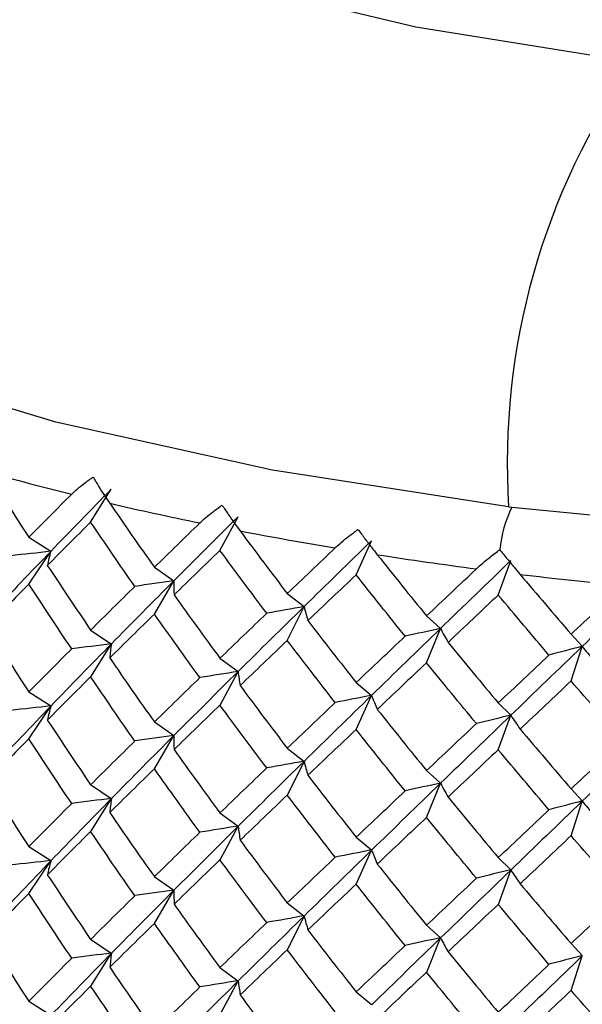
# Paper-space layout '_Dimetric' of a CAD drawing. Units: millimetres. Extents: x -70 to 28, y -17 to 387.
# Drawn here: x -30 to -26, y 370 to 379 of the extents above; entities that cross this region are included whole.
import ezdxf

# ---------------------------------------------------------------- set-up
doc = ezdxf.new("R2010")
doc.units = ezdxf.units.MM

psp = doc.layouts.new('_Dimetric')

# ---------------------------------------------------------------- linework, layer by layer
at = {"color": 7, "linetype": 'Continuous', "lineweight": 25}
for p, q in [((-29.821, 374.4484), (-29.6459, 374.7277)), ((-28.7261, 374.2096), (-28.5729, 374.4936)), ((-30.3441, 374.3211), (-30.1585, 374.2016)), ((-27.5729, 374.0034), (-27.4428, 374.2915)), ((-30.3438, 373.9247), (-30.1583, 374.2013)), ((-26.3702, 373.8315), (-26.2641, 374.1231)), ((-29.2814, 374.0665), (-29.1172, 373.9521)), ((-29.2812, 373.6701), (-29.1169, 373.9519)), ((-28.1563, 373.8438), (-28.0145, 373.7338)), ((-28.1561, 373.4474), (-28.0143, 373.7336)), ((-26.9772, 373.6546), (-26.859, 373.5484)), ((-29.8212, 373.5354), (-29.6461, 373.4186)), ((-26.977, 373.2582), (-26.8588, 373.5482)), ((-25.7532, 373.5004), (-25.6595, 373.3973)), ((-29.8205, 373.1386), (-29.6455, 373.4179)), ((-25.7529, 373.104), (-25.6592, 373.3971)), ((-28.7263, 373.2965), (-28.5731, 373.1845)), ((-28.7256, 372.8997), (-28.5724, 373.1838)), ((-30.3442, 373.0121), (-30.1587, 372.8926)), ((-27.5731, 373.0904), (-27.443, 372.9824)), ((-27.5724, 372.6936), (-27.4423, 372.9818)), ((-30.3432, 372.6148), (-30.1577, 372.8914)), ((-26.3704, 372.9185), (-26.2643, 372.814)), ((-26.3697, 372.5217), (-26.2636, 372.8133)), ((-29.2816, 372.7576), (-29.1173, 372.6432)), ((-29.2806, 372.3602), (-29.1163, 372.6419)), ((-28.1566, 372.5348), (-28.0148, 372.4249)), ((-28.1554, 372.1375), (-28.0137, 372.4237)), ((-26.9775, 372.3456), (-26.8593, 372.2395)), ((-29.8214, 372.2265), (-29.6463, 372.1097)), ((-26.9764, 371.9483), (-26.8582, 372.2383)), ((-25.7535, 372.1914), (-25.6598, 372.0883)), ((-29.8199, 371.8287), (-29.6449, 372.108)), ((-25.7523, 371.7941), (-25.6586, 372.0872)), ((-28.7265, 371.9877), (-28.5733, 371.8756)), ((-28.725, 371.5898), (-28.5719, 371.8739)), ((-27.5734, 371.7815), (-27.4432, 371.6735)), ((-30.3444, 371.7032), (-30.1588, 371.5837)), ((-27.5718, 371.3837), (-27.4417, 371.6719)), ((-26.3707, 371.6096), (-26.2646, 371.5051)), ((-30.3428, 371.305), (-30.1573, 371.5816)), ((-29.2818, 371.4486), (-29.1176, 371.3342)), ((-26.3691, 371.2119), (-26.2631, 371.5035)), ((-29.2801, 371.0504), (-29.1159, 371.3322)), ((-28.1568, 371.2259), (-28.015, 371.1159)), ((-28.155, 370.8278), (-28.0133, 371.114)), ((-26.9778, 371.0367), (-26.8596, 370.9305)), ((-26.976, 370.6386), (-26.8578, 370.9286)), ((-29.8215, 370.9175), (-29.6464, 370.8006)), ((-25.7538, 370.8824), (-25.6601, 370.7794)), ((-29.8198, 370.5191), (-29.6447, 370.7984)), ((-25.7519, 370.4844), (-25.6582, 370.7775)), ((-28.7267, 370.6786), (-28.5735, 370.5665)), ((-28.7249, 370.2803), (-28.5717, 370.5643)), ((-27.5736, 370.4724), (-27.4434, 370.3644)), ((-30.3444, 370.3939), (-30.1589, 370.2744))]:
    psp.add_line(p, q, dxfattribs=at)
at = {"color": 7, "linetype": 'Continuous', "lineweight": 25, "flags": 128}
for points in [[(-25.2212, 378.3428), (-27.0666, 378.6389), (-28.7298, 379.0373), (-30.1601, 379.526), (-31.3142, 380.09), (-32.1569, 380.7123), (-32.6626, 381.3739), (-32.816, 382.0547), (-32.6124, 382.734), (-32.058, 383.3912), (-31.1697, 384.0064), (-29.9743, 384.5608), (-28.5084, 385.0376), (-28.4562, 385.0517)], [(-26.2818, 374.5789), (-24.1672, 374.3712), (-21.9833, 374.2709), (-19.7789, 374.2802), (-17.6033, 374.3989), (-15.5051, 374.6243), (-13.5311, 374.9515), (-11.7255, 375.3731), (-10.1285, 375.8797), (-8.7759, 376.4599), (-7.6978, 377.1009), (-6.9184, 377.7883), (-6.455, 378.5067), (-6.3169, 379.1903)], [(-26.2818, 374.5789), (-28.28, 374.8894), (-30.117, 375.2956), (-31.7518, 375.7886), (-33.148, 376.3573), (-34.2743, 376.989), (-35.1056, 377.6696), (-35.6232, 378.3839), (-35.8157, 379.116), (-35.8169, 379.1741)]]:
    psp.add_lwpolyline(points, dxfattribs=at)
at = {"color": 7, "linetype": 'Continuous', "lineweight": 25}
for centre, radius, start, end in [((-20.3869, 374.9491), 5.9065, 144.93095, 183.59311), ((-24.2194, 398.1081), 24.121, 254.41873, 256.18044), ((-23.2551, 402.1298), 28.2568, 256.90013, 258.48543), ((-25.2845, 374.1008), 1.0792, 153.90824, 173.91012), ((-22.4732, 406.0742), 32.2781, 259.13906, 260.58979), ((-21.8814, 409.7536), 36.0049, 261.19309, 262.54189), ((-21.4726, 412.9858), 39.2629, 263.10735, 264.38046)]:
    psp.add_arc(centre, radius, start, end, dxfattribs=at)
for points in [[(-30.6984, 374.8736), (-30.5817, 374.6888), (-30.4636, 374.5045), (-30.344, 374.321)], [(-30.344, 374.321), (-30.2244, 374.4418), (-30.1034, 374.5633), (-29.981, 374.6853)], [(-29.6459, 374.7277), (-29.8196, 374.551), (-29.9904, 374.3755), (-30.1583, 374.2013)], [(-29.6595, 374.6083), (-29.5348, 374.427), (-29.4087, 374.2464), (-29.2814, 374.0664)], [(-29.821, 374.4484), (-29.9446, 374.3258), (-30.0668, 374.2038), (-30.1876, 374.0824)], [(-29.4463, 373.9048), (-29.5725, 374.0854), (-29.6975, 374.2666), (-29.821, 374.4484)], [(-29.2814, 374.0664), (-29.1541, 374.1908), (-29.0255, 374.3159), (-28.8957, 374.4417)], [(-28.5729, 374.4936), (-28.7568, 374.3117), (-28.9381, 374.1311), (-29.1169, 373.9519)], [(-28.5552, 374.3743), (-28.4234, 374.1967), (-28.2904, 374.0199), (-28.1563, 373.8437)], [(-27.4428, 374.2915), (-27.6354, 374.1042), (-27.826, 373.9182), (-28.0143, 373.7336)], [(-30.1583, 374.2013), (-30.3262, 374.0271), (-30.4912, 373.8541), (-30.6532, 373.6822)], [(-30.1585, 374.2016), (-30.2712, 374.1888), (-30.3846, 374.1763), (-30.4988, 374.1642)], [(-30.1583, 374.2013), (-30.1693, 374.1618), (-30.1791, 374.1222), (-30.1875, 374.0823)], [(-28.7261, 374.2096), (-28.857, 374.0832), (-28.9866, 373.9576), (-29.115, 373.8326)], [(-28.3301, 373.6772), (-28.4633, 373.854), (-28.5953, 374.0314), (-28.7261, 374.2096)], [(-28.1563, 373.8437), (-28.0222, 373.9719), (-27.887, 374.1008), (-27.7507, 374.2305)], [(-27.394, 374.1732), (-27.256, 373.9996), (-27.117, 373.8267), (-26.9772, 373.6545)], [(-26.2641, 374.1231), (-26.4641, 373.93), (-26.6624, 373.7384), (-26.8588, 373.5482)], [(-30.1876, 374.0824), (-30.0668, 373.8994), (-29.9446, 373.7169), (-29.821, 373.5351)], [(-26.9772, 373.6545), (-26.8373, 373.7867), (-26.6965, 373.9197), (-26.5549, 374.0533)], [(-29.1169, 373.9519), (-29.2957, 373.7726), (-29.472, 373.5946), (-29.6455, 373.4179)], [(-29.1172, 373.9521), (-29.226, 373.9361), (-29.3358, 373.9204), (-29.4464, 373.905)], [(-29.1169, 373.9519), (-29.1176, 373.9122), (-29.1169, 373.8724), (-29.1149, 373.8325)], [(-27.5729, 374.0034), (-27.71, 373.8732), (-27.8461, 373.7436), (-27.9812, 373.6148)], [(-27.1586, 373.4828), (-27.2977, 373.6556), (-27.4358, 373.8292), (-27.5729, 374.0034)], [(-26.1846, 374.0067), (-26.0415, 373.8371), (-25.8977, 373.6683), (-25.7531, 373.5002)], [(-25.0459, 373.9896), (-25.2517, 373.7906), (-25.4562, 373.5931), (-25.6592, 373.3971)], [(-30.344, 373.9249), (-30.4636, 373.804), (-30.5817, 373.6837), (-30.6984, 373.5641)], [(-29.981, 373.3759), (-30.1034, 373.5583), (-30.2244, 373.7413), (-30.344, 373.9249)], [(-29.821, 373.5351), (-29.6975, 373.6577), (-29.5725, 373.7809), (-29.4463, 373.9048)], [(-25.7531, 373.5002), (-25.6086, 373.6366), (-25.4633, 373.7737), (-25.3173, 373.9116)], [(-29.115, 373.8326), (-28.9866, 373.6531), (-28.857, 373.4743), (-28.7261, 373.2962)], [(-26.3702, 373.8315), (-26.5125, 373.6972), (-26.6541, 373.5637), (-26.7947, 373.4308)], [(-25.9408, 373.3232), (-26.0847, 373.4919), (-26.2279, 373.6614), (-26.3702, 373.8315)], [(-28.7261, 373.2962), (-28.5953, 373.4225), (-28.4633, 373.5495), (-28.3301, 373.6772)], [(-28.0143, 373.7336), (-28.2026, 373.549), (-28.3887, 373.3657), (-28.5724, 373.1838)], [(-28.0145, 373.7338), (-28.1188, 373.7147), (-28.224, 373.6958), (-28.3302, 373.6774)], [(-28.0143, 373.7336), (-28.0046, 373.694), (-27.9935, 373.6544), (-27.9811, 373.6147)], [(-29.2814, 373.6703), (-29.4087, 373.5458), (-29.5348, 373.422), (-29.6595, 373.2989)], [(-28.8957, 373.1322), (-29.0255, 373.3109), (-29.1541, 373.4903), (-29.2814, 373.6703)], [(-27.9812, 373.6148), (-27.8461, 373.4392), (-27.71, 373.2643), (-27.5729, 373.09)], [(-30.6984, 373.5641), (-30.5817, 373.3793), (-30.4636, 373.1951), (-30.344, 373.0115)], [(-26.8588, 373.5482), (-27.0552, 373.3579), (-27.2498, 373.1691), (-27.4423, 372.9818)], [(-26.859, 373.5484), (-26.9579, 373.5263), (-27.0578, 373.5045), (-27.1587, 373.483)], [(-26.8588, 373.5482), (-26.8388, 373.5091), (-26.8174, 373.4699), (-26.7946, 373.4307)], [(-28.1563, 373.4476), (-28.2904, 373.3193), (-28.4234, 373.1917), (-28.5552, 373.0648)], [(-27.7507, 372.921), (-27.887, 373.0958), (-28.0222, 373.2714), (-28.1563, 373.4476)], [(-27.5729, 373.09), (-27.4358, 373.2203), (-27.2977, 373.3512), (-27.1586, 373.4828)], [(-26.7947, 373.4308), (-26.6541, 373.2592), (-26.5125, 373.0883), (-26.3702, 372.9182)], [(-30.344, 373.0115), (-30.2244, 373.1323), (-30.1034, 373.2538), (-29.981, 373.3759)], [(-29.6455, 373.4179), (-29.819, 373.2411), (-29.9897, 373.0656), (-30.1577, 372.8914)], [(-29.6461, 373.4186), (-29.757, 373.4041), (-29.8687, 373.39), (-29.9812, 373.3763)], [(-29.6455, 373.4179), (-29.6513, 373.3782), (-29.6559, 373.3385), (-29.6591, 373.2986)], [(-25.6592, 373.3971), (-25.8622, 373.201), (-26.0638, 373.0064), (-26.2636, 372.8133)], [(-25.6595, 373.3973), (-25.7522, 373.3724), (-25.846, 373.3478), (-25.9409, 373.3234)], [(-25.6592, 373.3971), (-25.629, 373.3587), (-25.5975, 373.3203), (-25.5645, 373.2819)], [(-29.6595, 373.2989), (-29.5348, 373.1176), (-29.4087, 372.9369), (-29.2814, 372.7569)], [(-26.3702, 372.9182), (-26.2279, 373.0525), (-26.0847, 373.1875), (-25.9408, 373.3232)], [(-28.5724, 373.1838), (-28.7562, 373.0018), (-28.9375, 372.8212), (-29.1163, 372.6419)], [(-28.5731, 373.1845), (-28.6798, 373.1668), (-28.7874, 373.1496), (-28.8959, 373.1326)], [(-28.5724, 373.1838), (-28.5679, 373.1441), (-28.5621, 373.1044), (-28.5548, 373.0645)], [(-26.9772, 373.2584), (-27.117, 373.1261), (-27.256, 372.9946), (-27.394, 372.8638)], [(-26.5549, 372.7439), (-26.6965, 372.9146), (-26.8373, 373.0862), (-26.9772, 373.2584)], [(-29.821, 373.139), (-29.9446, 373.0164), (-30.0668, 372.8944), (-30.1876, 372.773)], [(-29.4463, 372.5954), (-29.5725, 372.7759), (-29.6975, 372.9571), (-29.821, 373.139)], [(-29.2814, 372.7569), (-29.1541, 372.8814), (-29.0255, 373.0065), (-28.8957, 373.1322)], [(-25.7531, 373.1041), (-25.8977, 372.9678), (-26.0415, 372.8321), (-26.1846, 372.6972)], [(-25.3173, 372.6021), (-25.4633, 372.7687), (-25.6086, 372.9361), (-25.7531, 373.1041)], [(-28.5552, 373.0648), (-28.4234, 372.8873), (-28.2904, 372.7104), (-28.1563, 372.5342)], [(-27.4423, 372.9818), (-27.6348, 372.7943), (-27.8253, 372.6083), (-28.0137, 372.4237)], [(-27.443, 372.9824), (-27.5446, 372.9618), (-27.6473, 372.9414), (-27.7509, 372.9214)], [(-27.4423, 372.9818), (-27.4274, 372.9424), (-27.4112, 372.903), (-27.3936, 372.8635)], [(-30.1577, 372.8914), (-30.3256, 372.7172), (-30.4906, 372.5442), (-30.6526, 372.3723)], [(-30.1587, 372.8926), (-30.2713, 372.8798), (-30.3848, 372.8674), (-30.499, 372.8553)], [(-30.1577, 372.8914), (-30.1687, 372.8519), (-30.1785, 372.8122), (-30.1869, 372.7724)], [(-28.7261, 372.9001), (-28.857, 372.7738), (-28.9866, 372.6481), (-29.115, 372.5231)], [(-28.3301, 372.3677), (-28.4633, 372.5445), (-28.5953, 372.722), (-28.7261, 372.9001)], [(-28.1563, 372.5342), (-28.0222, 372.6625), (-27.887, 372.7914), (-27.7507, 372.921)], [(-27.394, 372.8638), (-27.256, 372.6901), (-27.117, 372.5172), (-26.9772, 372.345)], [(-30.1876, 372.773), (-30.0668, 372.5899), (-29.9446, 372.4074), (-29.821, 372.2256)], [(-26.2636, 372.8133), (-26.4635, 372.6202), (-26.6618, 372.4286), (-26.8582, 372.2383)], [(-26.2643, 372.814), (-26.3602, 372.7905), (-26.4571, 372.7672), (-26.5552, 372.7443)], [(-26.2636, 372.8133), (-26.2385, 372.7746), (-26.212, 372.7357), (-26.1842, 372.6969)], [(-27.5729, 372.6939), (-27.71, 372.5637), (-27.8461, 372.4342), (-27.9812, 372.3053)], [(-27.1586, 372.1734), (-27.2977, 372.3462), (-27.4358, 372.5197), (-27.5729, 372.6939)], [(-26.9772, 372.345), (-26.8373, 372.4772), (-26.6965, 372.6102), (-26.5549, 372.7439)], [(-26.1846, 372.6972), (-26.0415, 372.5277), (-25.8977, 372.3589), (-25.7531, 372.1908)], [(-25.0454, 372.6798), (-25.2511, 372.4808), (-25.4556, 372.2833), (-25.6586, 372.0872)], [(-30.344, 372.6154), (-30.4636, 372.4945), (-30.5817, 372.3743), (-30.6984, 372.2546)], [(-29.981, 372.0664), (-30.1034, 372.2488), (-30.2244, 372.4318), (-30.344, 372.6154)], [(-29.821, 372.2256), (-29.6975, 372.3482), (-29.5725, 372.4715), (-29.4463, 372.5954)], [(-29.1163, 372.6419), (-29.2951, 372.4627), (-29.4713, 372.2847), (-29.6449, 372.108)], [(-29.1173, 372.6432), (-29.2262, 372.6271), (-29.336, 372.6114), (-29.4466, 372.5961)], [(-29.1163, 372.6419), (-29.117, 372.6023), (-29.1163, 372.5625), (-29.1143, 372.5226)], [(-25.7531, 372.1908), (-25.6086, 372.3272), (-25.4633, 372.4643), (-25.3173, 372.6021)], [(-29.115, 372.5231), (-28.9866, 372.3437), (-28.857, 372.1649), (-28.7261, 371.9867)], [(-26.3702, 372.5221), (-26.5125, 372.3878), (-26.6541, 372.2542), (-26.7947, 372.1214)], [(-25.9408, 372.0138), (-26.0847, 372.1825), (-26.2279, 372.3519), (-26.3702, 372.5221)], [(-29.2814, 372.3608), (-29.4087, 372.2364), (-29.5348, 372.1126), (-29.6595, 371.9894)], [(-28.8957, 371.8228), (-29.0255, 372.0015), (-29.1541, 372.1808), (-29.2814, 372.3608)], [(-28.7261, 371.9867), (-28.5953, 372.1131), (-28.4633, 372.2401), (-28.3301, 372.3677)], [(-28.0137, 372.4237), (-28.202, 372.2391), (-28.3881, 372.0558), (-28.5719, 371.8739)], [(-28.0148, 372.4249), (-28.119, 372.4057), (-28.2243, 372.3869), (-28.3304, 372.3684)], [(-28.0137, 372.4237), (-28.004, 372.3842), (-27.9929, 372.3445), (-27.9804, 372.3048)], [(-27.9812, 372.3053), (-27.8461, 372.1297), (-27.71, 371.9548), (-27.5729, 371.7806)], [(-30.6984, 372.2546), (-30.5817, 372.0698), (-30.4636, 371.8856), (-30.344, 371.702)], [(-26.8582, 372.2383), (-27.0546, 372.0481), (-27.2491, 371.8593), (-27.4417, 371.6719)], [(-26.8593, 372.2395), (-26.9582, 372.2174), (-27.0581, 372.1956), (-27.159, 372.1741)], [(-26.8582, 372.2383), (-26.8382, 372.1992), (-26.8168, 372.16), (-26.794, 372.1209)], [(-29.6449, 372.108), (-29.8184, 371.9313), (-29.9893, 371.7559), (-30.1573, 371.5816)], [(-29.6463, 372.1097), (-29.7572, 372.0952), (-29.8689, 372.0811), (-29.9814, 372.0674)], [(-29.6449, 372.108), (-29.6507, 372.0683), (-29.6553, 372.0285), (-29.6585, 371.9886)], [(-28.1563, 372.1381), (-28.2904, 372.0098), (-28.4234, 371.8823), (-28.5552, 371.7554)], [(-27.7507, 371.6116), (-27.887, 371.7864), (-28.0222, 371.9619), (-28.1563, 372.1381)], [(-27.5729, 371.7806), (-27.4358, 371.9108), (-27.2977, 372.0417), (-27.1586, 372.1734)], [(-26.7947, 372.1214), (-26.6541, 371.9498), (-26.5125, 371.7789), (-26.3702, 371.6087)], [(-30.344, 371.702), (-30.2244, 371.8229), (-30.1034, 371.9444), (-29.981, 372.0664)], [(-26.3702, 371.6087), (-26.2279, 371.743), (-26.0847, 371.878), (-25.9408, 372.0138)], [(-25.6586, 372.0872), (-25.8616, 371.8912), (-26.0631, 371.6966), (-26.2631, 371.5035)], [(-25.6598, 372.0883), (-25.7525, 372.0634), (-25.8463, 372.0388), (-25.9412, 372.0145)], [(-25.6586, 372.0872), (-25.6284, 372.0488), (-25.5969, 372.0104), (-25.5639, 371.9721)], [(-29.6595, 371.9894), (-29.5348, 371.8081), (-29.4087, 371.6275), (-29.2814, 371.4475)], [(-26.9772, 371.9489), (-27.117, 371.8167), (-27.256, 371.6851), (-27.394, 371.5543)], [(-26.5549, 371.4344), (-26.6965, 371.6052), (-26.8373, 371.7767), (-26.9772, 371.9489)], [(-28.5719, 371.8739), (-28.7556, 371.692), (-28.937, 371.5115), (-29.1159, 371.3322)], [(-28.5733, 371.8756), (-28.68, 371.8579), (-28.7876, 371.8407), (-28.8961, 371.8238)], [(-28.5719, 371.8739), (-28.5673, 371.8342), (-28.5614, 371.7945), (-28.5542, 371.7546)], [(-29.821, 371.8295), (-29.9446, 371.7069), (-30.0668, 371.5849), (-30.1876, 371.4635)], [(-29.4463, 371.2859), (-29.5725, 371.4665), (-29.6975, 371.6477), (-29.821, 371.8295)], [(-29.2814, 371.4475), (-29.1541, 371.5719), (-29.0255, 371.697), (-28.8957, 371.8228)], [(-25.7531, 371.7947), (-25.8977, 371.6583), (-26.0415, 371.5227), (-26.1846, 371.3877)], [(-25.3173, 371.2927), (-25.4633, 371.4593), (-25.6086, 371.6266), (-25.7531, 371.7947)], [(-28.5552, 371.7554), (-28.4234, 371.5778), (-28.2904, 371.4009), (-28.1563, 371.2247)], [(-28.1563, 371.2247), (-28.0222, 371.353), (-27.887, 371.4819), (-27.7507, 371.6116)], [(-27.4417, 371.6719), (-27.6343, 371.4845), (-27.8249, 371.2986), (-28.0133, 371.114)], [(-27.4432, 371.6735), (-27.5449, 371.6529), (-27.6476, 371.6325), (-27.7512, 371.6125)], [(-27.4417, 371.6719), (-27.4268, 371.6325), (-27.4106, 371.5931), (-27.3929, 371.5536)], [(-30.1573, 371.5816), (-30.3252, 371.4075), (-30.4903, 371.2345), (-30.6525, 371.0627)], [(-30.1588, 371.5837), (-30.2715, 371.5709), (-30.3849, 371.5584), (-30.4991, 371.5464)], [(-30.1573, 371.5816), (-30.1683, 371.5421), (-30.178, 371.5024), (-30.1864, 371.4626)], [(-28.7261, 371.5906), (-28.857, 371.4643), (-28.9866, 371.3387), (-29.115, 371.2136)], [(-28.3301, 371.0583), (-28.4633, 371.2351), (-28.5953, 371.4125), (-28.7261, 371.5906)], [(-27.394, 371.5543), (-27.256, 371.3807), (-27.117, 371.2078), (-26.9772, 371.0355)], [(-30.1876, 371.4635), (-30.0668, 371.2804), (-29.9446, 371.098), (-29.821, 370.9162)], [(-26.9772, 371.0355), (-26.8373, 371.1678), (-26.6965, 371.3007), (-26.5549, 371.4344)], [(-26.2631, 371.5035), (-26.463, 371.3104), (-26.6613, 371.1188), (-26.8578, 370.9286)], [(-26.2646, 371.5051), (-26.3605, 371.4815), (-26.4575, 371.4583), (-26.5555, 371.4354)], [(-26.2631, 371.5035), (-26.238, 371.4647), (-26.2114, 371.4259), (-26.1835, 371.3871)], [(-27.5729, 371.3845), (-27.71, 371.2543), (-27.8461, 371.1247), (-27.9812, 370.9959)], [(-27.1586, 370.8639), (-27.2977, 371.0367), (-27.4358, 371.2103), (-27.5729, 371.3845)], [(-26.1846, 371.3877), (-26.0415, 371.2182), (-25.8977, 371.0494), (-25.7531, 370.8813)], [(-30.344, 371.3059), (-30.4636, 371.1851), (-30.5817, 371.0648), (-30.6984, 370.9452)], [(-29.981, 370.757), (-30.1034, 370.9393), (-30.2244, 371.1223), (-30.344, 371.3059)], [(-29.821, 370.9162), (-29.6975, 371.0388), (-29.5725, 371.162), (-29.4463, 371.2859)], [(-29.1159, 371.3322), (-29.2947, 371.153), (-29.4711, 370.9751), (-29.6447, 370.7984)], [(-29.1176, 371.3342), (-29.2264, 371.3182), (-29.3362, 371.3025), (-29.4468, 371.2871)], [(-29.1159, 371.3322), (-29.1165, 371.2925), (-29.1158, 371.2527), (-29.1138, 371.2127)], [(-25.7531, 370.8813), (-25.6086, 371.0177), (-25.4633, 371.1548), (-25.3173, 371.2927)], [(-29.115, 371.2136), (-28.9866, 371.0342), (-28.857, 370.8554), (-28.7261, 370.6773)], [(-26.3702, 371.2126), (-26.5125, 371.0783), (-26.6541, 370.9448), (-26.7947, 370.8119)], [(-25.9408, 370.7043), (-26.0847, 370.873), (-26.2279, 371.0425), (-26.3702, 371.2126)], [(-28.0133, 371.114), (-28.2016, 370.9294), (-28.3878, 370.7462), (-28.5717, 370.5643)], [(-28.015, 371.1159), (-28.1193, 371.0968), (-28.2245, 371.078), (-28.3307, 371.0595)], [(-28.0133, 371.114), (-28.0035, 371.0744), (-27.9924, 371.0347), (-27.98, 370.995)], [(-29.2814, 371.0514), (-29.4087, 370.9269), (-29.5348, 370.8031), (-29.6595, 370.68)], [(-28.8957, 370.5133), (-29.0255, 370.692), (-29.1541, 370.8714), (-29.2814, 371.0514)], [(-28.7261, 370.6773), (-28.5953, 370.8036), (-28.4633, 370.9306), (-28.3301, 371.0583)], [(-30.6984, 370.9452), (-30.5817, 370.7604), (-30.4636, 370.5762), (-30.344, 370.3926)], [(-27.9812, 370.9959), (-27.8461, 370.8203), (-27.71, 370.6454), (-27.5729, 370.4711)], [(-26.8578, 370.9286), (-27.0542, 370.7384), (-27.2489, 370.5497), (-27.4416, 370.3623)], [(-26.8596, 370.9305), (-26.9584, 370.9084), (-27.0583, 370.8866), (-27.1593, 370.8651)], [(-26.8578, 370.9286), (-26.8377, 370.8895), (-26.8163, 370.8503), (-26.7935, 370.8111)], [(-27.5729, 370.4711), (-27.4358, 370.6014), (-27.2977, 370.7323), (-27.1586, 370.8639)], [(-29.6447, 370.7984), (-29.8183, 370.6218), (-29.9893, 370.4464), (-30.1574, 370.2723)], [(-29.6464, 370.8006), (-29.7573, 370.7861), (-29.869, 370.772), (-29.9815, 370.7583)], [(-29.6447, 370.7984), (-29.6505, 370.7587), (-29.6551, 370.7189), (-29.6582, 370.679)], [(-28.1563, 370.8286), (-28.2904, 370.7004), (-28.4234, 370.5728), (-28.5552, 370.4459)], [(-27.7507, 370.3021), (-27.887, 370.4769), (-28.0222, 370.6524), (-28.1563, 370.8286)], [(-26.7947, 370.8119), (-26.6541, 370.6403), (-26.5125, 370.4694), (-26.3702, 370.2993)], [(-25.6582, 370.7775), (-25.8613, 370.5815), (-26.0629, 370.387), (-26.2629, 370.1939)], [(-25.6601, 370.7794), (-25.7528, 370.7545), (-25.8466, 370.7298), (-25.9415, 370.7055)], [(-30.344, 370.3926), (-30.2244, 370.5134), (-30.1034, 370.6349), (-29.981, 370.757)], [(-29.6595, 370.68), (-29.5348, 370.4987), (-29.4087, 370.318), (-29.2814, 370.138)], [(-26.3702, 370.2993), (-26.2279, 370.4336), (-26.0847, 370.5686), (-25.9408, 370.7043)], [(-26.9772, 370.6395), (-27.117, 370.5072), (-27.256, 370.3757), (-27.394, 370.2449)], [(-26.5549, 370.125), (-26.6965, 370.2957), (-26.8373, 370.4672), (-26.9772, 370.6395)], [(-29.821, 370.5201), (-29.9446, 370.3974), (-30.0668, 370.2754), (-30.1876, 370.1541)], [(-29.4463, 369.9765), (-29.5725, 370.157), (-29.6975, 370.3382), (-29.821, 370.5201)], [(-29.2814, 370.138), (-29.1541, 370.2625), (-29.0255, 370.3876), (-28.8957, 370.5133)], [(-28.5717, 370.5643), (-28.7555, 370.3825), (-28.937, 370.202), (-29.116, 370.0228)], [(-28.5735, 370.5665), (-28.6801, 370.5488), (-28.7877, 370.5316), (-28.8962, 370.5146)], [(-28.5717, 370.5643), (-28.5671, 370.5247), (-28.5612, 370.4849), (-28.554, 370.445)], [(-28.5552, 370.4459), (-28.4234, 370.2684), (-28.2904, 370.0915), (-28.1563, 369.9153)], [(-25.7531, 370.4852), (-25.8977, 370.3489), (-26.0415, 370.2132), (-26.1846, 370.0783)], [(-25.3173, 369.9832), (-25.4633, 370.1498), (-25.6086, 370.3172), (-25.7531, 370.4852)]]:
    psp.add_open_spline(points, degree=3, dxfattribs=at)
for points, knots in [([(-29.981, 374.6853), (-29.9657, 374.7), (-29.9328, 374.7312), (-29.8726, 374.78), (-29.8253, 374.8131), (-29.8003, 374.8307)], [0, 0, 0, 0, 0.292447, 0.625745, 1, 1, 1, 1]), ([(-29.8003, 374.8307), (-29.7841, 374.8033), (-29.7536, 374.7515), (-29.7061, 374.6769), (-29.6743, 374.6302), (-29.6595, 374.6083)], [0, 0, 0, 0, 0.374255, 0.707553, 1, 1, 1, 1]), ([(-28.8957, 374.4417), (-28.8795, 374.4567), (-28.8448, 374.489), (-28.7822, 374.5396), (-28.7337, 374.5741), (-28.708, 374.5924)], [0, 0, 0, 0, 0.292447, 0.625745, 1, 1, 1, 1]), ([(-28.708, 374.5924), (-28.69, 374.5655), (-28.6561, 374.5146), (-28.6047, 374.4415), (-28.571, 374.3957), (-28.5552, 374.3743)], [0, 0, 0, 0, 0.374255, 0.707553, 1, 1, 1, 1]), ([(-27.7507, 374.2305), (-27.7338, 374.246), (-27.6975, 374.2793), (-27.6331, 374.3317), (-27.5837, 374.3677), (-27.5575, 374.3867)], [0, 0, 0, 0, 0.292447, 0.625745, 1, 1, 1, 1]), ([(-27.5575, 374.3867), (-27.5379, 374.3603), (-27.5009, 374.3105), (-27.4459, 374.2389), (-27.4105, 374.1941), (-27.394, 374.1732)], [0, 0, 0, 0, 0.374255, 0.707553, 1, 1, 1, 1]), ([(-26.5549, 374.0533), (-26.5374, 374.0694), (-26.4998, 374.1037), (-26.434, 374.158), (-26.384, 374.1955), (-26.3576, 374.2152)], [0, 0, 0, 0, 0.292447, 0.625745, 1, 1, 1, 1]), ([(-26.3576, 374.2152), (-26.3366, 374.1895), (-26.2968, 374.1408), (-26.2386, 374.0708), (-26.2018, 374.0271), (-26.1846, 374.0067)], [0, 0, 0, 0, 0.374255, 0.707553, 1, 1, 1, 1])]:
    psp.add_open_spline(points, degree=3, knots=knots, dxfattribs=at)

doc.saveas('drawing.dxf')
